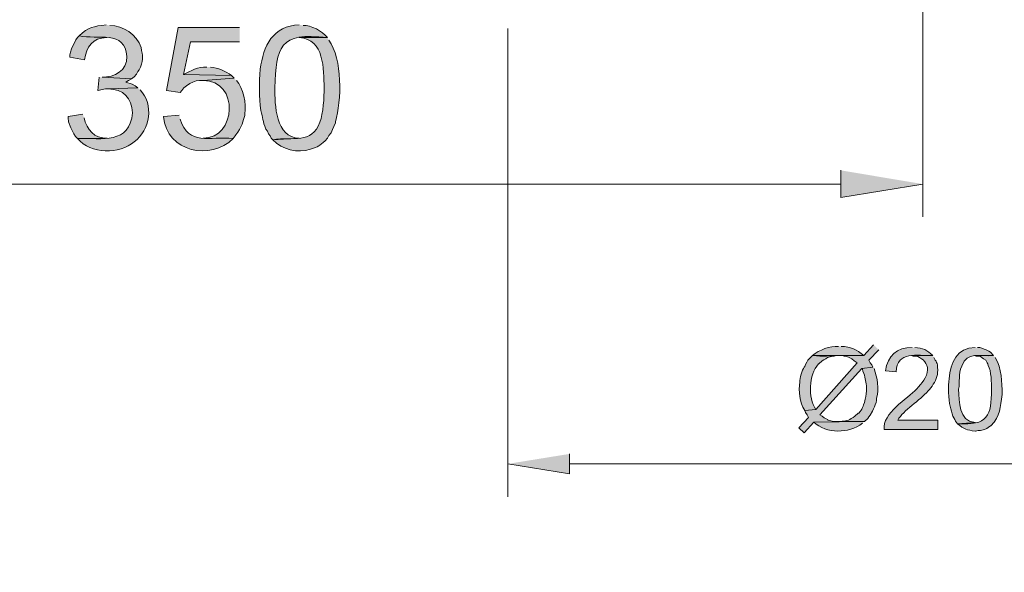
# Model space of a CAD drawing. Units: inches. Extents: x 75 to 189, y -281 to -67.
# Drawn here: x 129 to 169, y -113 to -91 of the extents above; entities that cross this region are included whole.
import ezdxf

# ---------------------------------------------------------------- set-up
doc = ezdxf.new("R2010")
doc.units = ezdxf.units.IN
doc.header["$MEASUREMENT"] = 0
doc.layers.add('Layer 1', color=7, linetype='Continuous')

# ---------------------------------------------------------------- blocks, each defined once
blk = doc.blocks.new('block 2')
at = {"layer": 'Layer 1'}
h = blk.add_hatch(color=7, dxfattribs=at)
edge = h.paths.add_edge_path()
edge.add_spline(control_points=[(132.318, -90.747), (131.804, -90.81), (131.582, -90.835), (131.21, -91.204), (131.954, -91.358), (133.098, -90.945), (133.164, -92.05), (133.181, -92.629), (132.651, -92.9), (132.146, -92.895), (132.146, -92.895), (133.36, -92.961), (133.36, -92.961), (133.36, -92.961), (133.469, -92.873), (133.469, -92.873), (133.469, -92.873), (133.553, -92.764), (133.553, -92.764), (133.553, -92.764), (133.619, -92.657), (133.619, -92.657), (133.619, -92.657), (133.663, -92.59), (133.663, -92.59), (133.663, -92.59), (133.729, -92.482), (133.729, -92.482), (133.85, -92.114), (133.812, -92.038), (133.748, -91.681), (133.562, -91.146), (133.029, -90.774), (132.469, -90.771)], knot_values=[0, 0, 0, 0, 0.352778, 0.352778, 0.352778, 0.705556, 0.705556, 0.705556, 1.058333, 1.058333, 1.058333, 1.411111, 1.411111, 1.411111, 1.763889, 1.763889, 1.763889, 2.116667, 2.116667, 2.116667, 2.469444, 2.469444, 2.469444, 2.822222, 2.822222, 2.822222, 3.175, 3.175, 3.175, 3.527778, 3.527778, 3.527778, 3.880556, 3.880556, 3.880556, 3.880556], degree=3, periodic=0)
edge.add_line((132.469, -90.771), (132.318, -90.747))
h = blk.add_hatch(color=7, dxfattribs=at)
edge = h.paths.add_edge_path()
edge.add_spline(control_points=[(140.233, -90.747), (139.143, -90.777), (138.762, -91.617), (138.628, -92.571), (138.591, -93.135), (138.582, -93.698), (138.651, -94.263), (138.744, -94.575), (138.724, -94.679), (138.866, -95.018), (138.866, -95.018), (138.935, -95.109), (138.935, -95.109), (138.935, -95.109), (138.977, -95.217), (138.977, -95.217), (138.977, -95.217), (139.041, -95.304), (139.041, -95.304), (139.041, -95.304), (139.083, -95.389), (139.083, -95.389), (139.083, -95.389), (139.152, -95.457), (139.152, -95.457), (139.152, -95.457), (140.233, -95.389), (140.233, -95.389), (139.266, -95.393), (139.22, -94.008), (139.234, -93.328), (139.289, -91.67), (139.4, -91.03), (141.384, -91.269), (141.177, -90.999), (140.716, -90.756), (140.388, -90.771)], knot_values=[0, 0, 0, 0, 0.352778, 0.352778, 0.352778, 0.705556, 0.705556, 0.705556, 1.058333, 1.058333, 1.058333, 1.411111, 1.411111, 1.411111, 1.763889, 1.763889, 1.763889, 2.116667, 2.116667, 2.116667, 2.469444, 2.469444, 2.469444, 2.822222, 2.822222, 2.822222, 3.175, 3.175, 3.175, 3.527778, 3.527778, 3.527778, 3.880556, 3.880556, 3.880556, 4.233333, 4.233333, 4.233333, 4.233333], degree=3, periodic=0)
edge.add_line((140.388, -90.771), (140.233, -90.747))
h = blk.add_hatch(color=7, dxfattribs=at)
edge = h.paths.add_edge_path()
edge.add_spline(control_points=[(131.21, -91.204), (131.043, -91.339), (130.819, -91.848), (130.821, -92.072), (130.821, -92.072), (131.429, -92.18), (131.429, -92.18), (131.503, -91.655), (131.768, -91.27), (132.339, -91.269)], knot_values=[0, 0, 0, 0, 0.352778, 0.352778, 0.352778, 0.705556, 0.705556, 0.705556, 1.058333, 1.058333, 1.058333, 1.058333], degree=3, periodic=0)
edge.add_line((132.339, -91.269), (131.21, -91.204))
for points in [[(137.782, -90.855), (135.267, -90.855), (134.79, -93.438), (135.352, -93.525), (135.421, -93.438), (135.504, -93.328), (135.615, -93.244), (135.744, -93.155), (135.873, -93.092), (136.004, -93.047), (136.138, -93.026), (136.287, -93.026), (137.565, -92.938), (137.458, -92.83), (135.485, -92.786), (135.767, -91.441), (137.782, -91.441)], [(132.035, -92.895), (131.969, -93.438), (131.994, -93.438), (132.146, -93.395), (132.296, -93.373), (132.405, -93.373), (133.619, -93.328), (133.511, -93.244), (133.382, -93.177), (133.123, -93.092), (133.23, -93.026), (133.36, -92.961), (132.146, -92.895)], [(162.422, -96.712), (162.422, -97.82), (165.785, -97.277)], [(151.313, -108.339), (151.313, -109.161), (148.78, -108.749)]]:
    blk.add_hatch(color=7, dxfattribs=at).paths.add_polyline_path(points)
h = blk.add_hatch(color=7, dxfattribs=at)
edge = h.paths.add_edge_path()
edge.add_spline(control_points=[(141.384, -91.269), (141.384, -91.269), (140.233, -91.269), (140.233, -91.269), (141.268, -91.323), (141.225, -92.577), (141.253, -93.328), (141.253, -93.707), (141.213, -94.387), (141.079, -94.739), (140.736, -95.663), (139.969, -95.319), (139.152, -95.457), (139.514, -95.876), (140.178, -96.015), (140.688, -95.845), (141.06, -95.734), (141.019, -95.719), (141.296, -95.498), (141.296, -95.498), (141.384, -95.389), (141.384, -95.389), (141.384, -95.389), (141.446, -95.28), (141.446, -95.28), (141.446, -95.28), (141.534, -95.17), (141.534, -95.17), (141.534, -95.17), (141.6, -95.042), (141.6, -95.042), (141.6, -95.042), (141.644, -94.911), (141.644, -94.911), (141.644, -94.911), (141.711, -94.761), (141.711, -94.761), (141.711, -94.761), (141.711, -94.718), (141.711, -94.718), (141.972, -93.864), (142, -92.137), (141.446, -91.376)], knot_values=[0, 0, 0, 0, 0.352778, 0.352778, 0.352778, 0.705556, 0.705556, 0.705556, 1.058333, 1.058333, 1.058333, 1.411111, 1.411111, 1.411111, 1.763889, 1.763889, 1.763889, 2.116667, 2.116667, 2.116667, 2.469444, 2.469444, 2.469444, 2.822222, 2.822222, 2.822222, 3.175, 3.175, 3.175, 3.527778, 3.527778, 3.527778, 3.880556, 3.880556, 3.880556, 4.233333, 4.233333, 4.233333, 4.586111, 4.586111, 4.586111, 4.938889, 4.938889, 4.938889, 4.938889], degree=3, periodic=0)
edge.add_line((141.446, -91.376), (141.384, -91.269))
h = blk.add_hatch(color=7, dxfattribs=at)
edge = h.paths.add_edge_path()
edge.add_spline(control_points=[(136.438, -92.482), (136.092, -92.45), (135.782, -92.639), (135.485, -92.786), (135.485, -92.786), (137.458, -92.83), (137.458, -92.83), (137.214, -92.629), (136.901, -92.519), (136.593, -92.482)], knot_values=[0, 0, 0, 0, 0.352778, 0.352778, 0.352778, 0.705556, 0.705556, 0.705556, 1.058333, 1.058333, 1.058333, 1.058333], degree=3, periodic=0)
edge.add_line((136.593, -92.482), (136.438, -92.482))
h = blk.add_hatch(color=7, dxfattribs=at)
edge = h.paths.add_edge_path()
edge.add_spline(control_points=[(137.565, -92.938), (137.565, -92.938), (136.287, -93.026), (136.287, -93.026), (137.801, -93.015), (137.643, -95.432), (136.287, -95.389), (136.287, -95.389), (137.521, -95.41), (137.521, -95.41), (137.521, -95.41), (137.608, -95.304), (137.608, -95.304), (137.608, -95.304), (137.63, -95.258), (137.63, -95.258), (137.63, -95.258), (137.718, -95.152), (137.718, -95.152), (137.718, -95.152), (137.782, -95.042), (137.782, -95.042), (137.866, -94.892), (137.995, -94.56), (138.001, -94.394), (138.077, -93.988), (137.944, -93.328), (137.654, -93.026)], knot_values=[0, 0, 0, 0, 0.352778, 0.352778, 0.352778, 0.705556, 0.705556, 0.705556, 1.058333, 1.058333, 1.058333, 1.411111, 1.411111, 1.411111, 1.763889, 1.763889, 1.763889, 2.116667, 2.116667, 2.116667, 2.469444, 2.469444, 2.469444, 2.822222, 2.822222, 2.822222, 3.175, 3.175, 3.175, 3.175], degree=3, periodic=0)
edge.add_line((137.654, -93.026), (137.565, -92.938))
h = blk.add_hatch(color=7, dxfattribs=at)
edge = h.paths.add_edge_path()
edge.add_spline(control_points=[(133.619, -93.328), (133.619, -93.328), (132.405, -93.373), (132.405, -93.373), (133.021, -93.381), (133.357, -93.749), (133.401, -94.349), (133.263, -95.67), (132.173, -95.375), (131.148, -95.41), (131.672, -96.048), (132.875, -96.063), (133.469, -95.541), (134.108, -95.071), (134.291, -93.997), (133.707, -93.416)], knot_values=[0, 0, 0, 0, 0.352778, 0.352778, 0.352778, 0.705556, 0.705556, 0.705556, 1.058333, 1.058333, 1.058333, 1.411111, 1.411111, 1.411111, 1.763889, 1.763889, 1.763889, 1.763889], degree=3, periodic=0)
edge.add_line((133.707, -93.416), (133.619, -93.328))
h = blk.add_hatch(color=7, dxfattribs=at)
edge = h.paths.add_edge_path()
edge.add_spline(control_points=[(131.363, -94.412), (131.363, -94.412), (130.757, -94.503), (130.757, -94.503), (130.757, -94.503), (130.757, -94.564), (130.757, -94.564), (130.757, -94.564), (130.776, -94.718), (130.776, -94.718), (130.776, -94.718), (130.864, -94.976), (130.864, -94.976), (130.864, -94.976), (130.929, -95.086), (130.929, -95.086), (130.929, -95.086), (130.995, -95.217), (130.995, -95.217), (130.995, -95.217), (131.061, -95.324), (131.061, -95.324), (131.061, -95.324), (131.148, -95.41), (131.148, -95.41), (131.148, -95.41), (132.363, -95.389), (132.363, -95.389), (131.827, -95.436), (131.53, -95.028), (131.408, -94.564)], knot_values=[0, 0, 0, 0, 0.352778, 0.352778, 0.352778, 0.705556, 0.705556, 0.705556, 1.058333, 1.058333, 1.058333, 1.411111, 1.411111, 1.411111, 1.763889, 1.763889, 1.763889, 2.116667, 2.116667, 2.116667, 2.469444, 2.469444, 2.469444, 2.822222, 2.822222, 2.822222, 3.175, 3.175, 3.175, 3.527778, 3.527778, 3.527778, 3.527778], degree=3, periodic=0)
edge.add_line((131.408, -94.564), (131.363, -94.412))
h = blk.add_hatch(color=7, dxfattribs=at)
edge = h.paths.add_edge_path()
edge.add_spline(control_points=[(135.311, -94.456), (135.311, -94.456), (134.661, -94.503), (134.661, -94.503), (134.807, -95.975), (136.616, -96.333), (137.521, -95.41), (136.568, -95.304), (135.679, -95.734), (135.352, -94.609)], knot_values=[0, 0, 0, 0, 0.352778, 0.352778, 0.352778, 0.705556, 0.705556, 0.705556, 1.058333, 1.058333, 1.058333, 1.058333], degree=3, periodic=0)
edge.add_line((135.352, -94.609), (135.311, -94.456))
h = blk.add_hatch(color=7, dxfattribs=at)
edge = h.paths.add_edge_path()
edge.add_spline(control_points=[(163.767, -103.87), (163.767, -103.87), (163.373, -104.304), (163.373, -104.304), (163.373, -104.304), (161.273, -104.304), (161.273, -104.304), (162.137, -104.435), (162.473, -104.071), (163.095, -104.608), (163.095, -104.608), (161.403, -106.515), (161.403, -106.515), (161.403, -106.515), (160.948, -106.561), (160.948, -106.561), (160.948, -106.561), (160.987, -106.645), (160.987, -106.645), (160.987, -106.645), (161.055, -106.732), (161.055, -106.732), (161.055, -106.732), (161.097, -106.841), (161.097, -106.841), (161.097, -106.841), (160.708, -107.273), (160.708, -107.273), (160.708, -107.273), (160.925, -107.47), (160.925, -107.47), (160.925, -107.47), (161.316, -107.035), (161.316, -107.035), (161.316, -107.035), (163.395, -107.016), (163.395, -107.016), (163.395, -107.016), (162.183, -107.016), (162.183, -107.016), (162.183, -107.016), (162.075, -106.992), (162.075, -106.992), (162.075, -106.992), (161.899, -106.95), (161.899, -106.95), (161.899, -106.95), (161.899, -106.929), (161.899, -106.929), (161.899, -106.929), (161.834, -106.905), (161.834, -106.905), (161.834, -106.905), (161.751, -106.864), (161.751, -106.864), (161.751, -106.864), (161.663, -106.798), (161.663, -106.798), (161.663, -106.798), (161.572, -106.732), (161.572, -106.732), (161.572, -106.732), (163.288, -104.843), (163.288, -104.843), (163.288, -104.843), (163.743, -104.779), (163.743, -104.779), (163.743, -104.779), (163.701, -104.692), (163.701, -104.692), (163.701, -104.692), (163.635, -104.608), (163.635, -104.608), (163.635, -104.608), (163.572, -104.499), (163.572, -104.499), (163.572, -104.499), (163.984, -104.067), (163.984, -104.067)], knot_values=[0, 0, 0, 0, 0.352778, 0.352778, 0.352778, 0.705556, 0.705556, 0.705556, 1.058333, 1.058333, 1.058333, 1.411111, 1.411111, 1.411111, 1.763889, 1.763889, 1.763889, 2.116667, 2.116667, 2.116667, 2.469444, 2.469444, 2.469444, 2.822222, 2.822222, 2.822222, 3.175, 3.175, 3.175, 3.527778, 3.527778, 3.527778, 3.880556, 3.880556, 3.880556, 4.233333, 4.233333, 4.233333, 4.586111, 4.586111, 4.586111, 4.938889, 4.938889, 4.938889, 5.291667, 5.291667, 5.291667, 5.644444, 5.644444, 5.644444, 5.997222, 5.997222, 5.997222, 6.35, 6.35, 6.35, 6.702778, 6.702778, 6.702778, 7.055556, 7.055556, 7.055556, 7.408333, 7.408333, 7.408333, 7.761111, 7.761111, 7.761111, 8.113889, 8.113889, 8.113889, 8.466667, 8.466667, 8.466667, 8.819444, 8.819444, 8.819444, 9.172222, 9.172222, 9.172222, 9.172222], degree=3, periodic=0)
edge.add_line((163.984, -104.067), (163.767, -103.87))
h = blk.add_hatch(color=7, dxfattribs=at)
edge = h.paths.add_edge_path()
edge.add_spline(control_points=[(162.334, -103.934), (161.987, -103.915), (161.538, -104.071), (161.273, -104.304), (161.273, -104.304), (163.373, -104.304), (163.373, -104.304), (163.081, -104.057), (162.83, -103.939), (162.44, -103.934)], knot_values=[0, 0, 0, 0, 0.352778, 0.352778, 0.352778, 0.705556, 0.705556, 0.705556, 1.058333, 1.058333, 1.058333, 1.058333], degree=3, periodic=0)
edge.add_line((162.44, -103.934), (162.334, -103.934))
h = blk.add_hatch(color=7, dxfattribs=at)
edge = h.paths.add_edge_path()
edge.add_spline(control_points=[(165.349, -103.978), (164.735, -103.959), (164.335, -104.324), (164.264, -104.931), (164.264, -104.931), (164.696, -104.976), (164.696, -104.976), (164.729, -104.094), (165.559, -104.333), (166.196, -104.304), (165.961, -104.09), (165.796, -103.985), (165.457, -103.978)], knot_values=[0, 0, 0, 0, 0.352778, 0.352778, 0.352778, 0.705556, 0.705556, 0.705556, 1.058333, 1.058333, 1.058333, 1.411111, 1.411111, 1.411111, 1.411111], degree=3, periodic=0)
edge.add_line((165.457, -103.978), (165.349, -103.978))
h = blk.add_hatch(color=7, dxfattribs=at)
edge = h.paths.add_edge_path()
edge.add_spline(control_points=[(167.93, -103.978), (167.19, -103.959), (166.912, -104.626), (166.868, -105.257), (166.828, -105.541), (166.832, -106.112), (166.912, -106.385), (166.947, -106.52), (166.974, -106.668), (167.02, -106.798), (167.02, -106.798), (167.061, -106.864), (167.061, -106.864), (167.061, -106.864), (167.105, -106.929), (167.105, -106.929), (167.105, -106.929), (167.13, -106.992), (167.13, -106.992), (167.13, -106.992), (167.171, -107.058), (167.171, -107.058), (167.171, -107.058), (167.215, -107.1), (167.215, -107.1), (167.215, -107.1), (167.93, -107.058), (167.93, -107.058), (167.24, -106.985), (167.301, -106.199), (167.258, -105.69), (167.31, -105.365), (167.243, -105.092), (167.383, -104.736), (167.622, -104.108), (168.108, -104.371), (168.69, -104.304), (168.69, -104.304), (168.559, -104.173), (168.559, -104.173), (168.559, -104.173), (168.491, -104.13), (168.491, -104.13), (168.491, -104.13), (168.407, -104.085), (168.407, -104.085), (168.407, -104.085), (168.385, -104.067), (168.385, -104.067), (168.385, -104.067), (168.303, -104.043), (168.303, -104.043), (168.303, -104.043), (168.21, -103.999), (168.21, -103.999), (168.21, -103.999), (168.125, -103.978), (168.125, -103.978), (168.125, -103.978), (168.037, -103.978), (168.037, -103.978)], knot_values=[0, 0, 0, 0, 0.352778, 0.352778, 0.352778, 0.705556, 0.705556, 0.705556, 1.058333, 1.058333, 1.058333, 1.411111, 1.411111, 1.411111, 1.763889, 1.763889, 1.763889, 2.116667, 2.116667, 2.116667, 2.469444, 2.469444, 2.469444, 2.822222, 2.822222, 2.822222, 3.175, 3.175, 3.175, 3.527778, 3.527778, 3.527778, 3.880556, 3.880556, 3.880556, 4.233333, 4.233333, 4.233333, 4.586111, 4.586111, 4.586111, 4.938889, 4.938889, 4.938889, 5.291667, 5.291667, 5.291667, 5.644444, 5.644444, 5.644444, 5.997222, 5.997222, 5.997222, 6.35, 6.35, 6.35, 6.702778, 6.702778, 6.702778, 7.055556, 7.055556, 7.055556, 7.055556], degree=3, periodic=0)
edge.add_line((168.037, -103.978), (167.93, -103.978))
h = blk.add_hatch(color=7, dxfattribs=at)
edge = h.paths.add_edge_path()
edge.add_spline(control_points=[(161.273, -104.304), (161.273, -104.304), (161.075, -104.499), (161.075, -104.499), (161.075, -104.499), (161.031, -104.585), (161.031, -104.585), (161.031, -104.585), (160.987, -104.674), (160.987, -104.674), (160.987, -104.674), (160.948, -104.76), (160.948, -104.76), (160.948, -104.76), (160.925, -104.779), (160.925, -104.779), (160.849, -104.898), (160.732, -105.242), (160.751, -105.39), (160.686, -105.785), (160.741, -106.211), (160.948, -106.561), (160.948, -106.561), (161.403, -106.515), (161.403, -106.515), (161.075, -106.033), (161.113, -105.097), (161.51, -104.651), (161.51, -104.651), (161.532, -104.651), (161.532, -104.651), (161.532, -104.651), (161.663, -104.521), (161.663, -104.521), (161.663, -104.521), (161.728, -104.476), (161.728, -104.476), (161.728, -104.476), (161.813, -104.435), (161.813, -104.435), (161.813, -104.435), (161.881, -104.388), (161.881, -104.388), (161.881, -104.388), (162.05, -104.345), (162.05, -104.345), (162.05, -104.345), (162.161, -104.326), (162.161, -104.326), (162.161, -104.326), (162.247, -104.304), (162.247, -104.304), (162.247, -104.304), (162.334, -104.304), (162.334, -104.304)], knot_values=[0, 0, 0, 0, 0.352778, 0.352778, 0.352778, 0.705556, 0.705556, 0.705556, 1.058333, 1.058333, 1.058333, 1.411111, 1.411111, 1.411111, 1.763889, 1.763889, 1.763889, 2.116667, 2.116667, 2.116667, 2.469444, 2.469444, 2.469444, 2.822222, 2.822222, 2.822222, 3.175, 3.175, 3.175, 3.527778, 3.527778, 3.527778, 3.880556, 3.880556, 3.880556, 4.233333, 4.233333, 4.233333, 4.586111, 4.586111, 4.586111, 4.938889, 4.938889, 4.938889, 5.291667, 5.291667, 5.291667, 5.644444, 5.644444, 5.644444, 5.997222, 5.997222, 5.997222, 6.35, 6.35, 6.35, 6.35], degree=3, periodic=0)
edge.add_line((162.334, -104.304), (161.273, -104.304))
h = blk.add_hatch(color=7, dxfattribs=at)
edge = h.paths.add_edge_path()
edge.add_spline(control_points=[(166.196, -104.304), (166.196, -104.304), (165.349, -104.304), (165.349, -104.304), (165.349, -104.304), (165.394, -104.326), (165.394, -104.326), (165.394, -104.326), (165.5, -104.326), (165.5, -104.326), (165.5, -104.326), (165.588, -104.345), (165.588, -104.345), (165.588, -104.345), (165.655, -104.388), (165.655, -104.388), (165.655, -104.388), (165.741, -104.435), (165.741, -104.435), (165.741, -104.435), (165.804, -104.476), (165.804, -104.476), (165.804, -104.476), (165.872, -104.563), (165.872, -104.563), (165.872, -104.563), (165.912, -104.628), (165.912, -104.628), (165.912, -104.628), (165.954, -104.716), (165.954, -104.716), (165.954, -104.716), (165.978, -104.803), (165.978, -104.803), (165.978, -104.803), (165.978, -104.889), (165.978, -104.889), (165.978, -105.206), (165.734, -105.445), (165.545, -105.669), (165.141, -106.079), (164.131, -106.679), (164.2, -107.341), (164.2, -107.341), (166.409, -107.341), (166.409, -107.341), (166.409, -107.341), (166.409, -106.95), (166.409, -106.95), (166.409, -106.95), (164.765, -106.95), (164.765, -106.95), (164.99, -106.551), (165.671, -106.145), (166.003, -105.758), (166.168, -105.592), (166.291, -105.387), (166.369, -105.172), (166.369, -105.172), (166.388, -105.084), (166.388, -105.084), (166.388, -105.084), (166.388, -104.998), (166.388, -104.998), (166.388, -104.998), (166.409, -104.911), (166.409, -104.911), (166.409, -104.911), (166.409, -104.889), (166.409, -104.889), (166.409, -104.889), (166.388, -104.803), (166.388, -104.803), (166.422, -104.637), (166.318, -104.531), (166.24, -104.388)], knot_values=[0, 0, 0, 0, 0.352778, 0.352778, 0.352778, 0.705556, 0.705556, 0.705556, 1.058333, 1.058333, 1.058333, 1.411111, 1.411111, 1.411111, 1.763889, 1.763889, 1.763889, 2.116667, 2.116667, 2.116667, 2.469444, 2.469444, 2.469444, 2.822222, 2.822222, 2.822222, 3.175, 3.175, 3.175, 3.527778, 3.527778, 3.527778, 3.880556, 3.880556, 3.880556, 4.233333, 4.233333, 4.233333, 4.586111, 4.586111, 4.586111, 4.938889, 4.938889, 4.938889, 5.291667, 5.291667, 5.291667, 5.644444, 5.644444, 5.644444, 5.997222, 5.997222, 5.997222, 6.35, 6.35, 6.35, 6.702778, 6.702778, 6.702778, 7.055556, 7.055556, 7.055556, 7.408333, 7.408333, 7.408333, 7.761111, 7.761111, 7.761111, 8.113889, 8.113889, 8.113889, 8.466667, 8.466667, 8.466667, 8.819444, 8.819444, 8.819444, 8.819444], degree=3, periodic=0)
edge.add_line((166.24, -104.388), (166.196, -104.304))
h = blk.add_hatch(color=7, dxfattribs=at)
edge = h.paths.add_edge_path()
edge.add_spline(control_points=[(168.69, -104.304), (168.69, -104.304), (167.93, -104.304), (167.93, -104.304), (167.93, -104.304), (167.97, -104.326), (167.97, -104.326), (167.97, -104.326), (168.061, -104.326), (168.061, -104.326), (168.061, -104.326), (168.15, -104.345), (168.15, -104.345), (168.15, -104.345), (168.278, -104.435), (168.278, -104.435), (168.278, -104.435), (168.366, -104.499), (168.366, -104.499), (168.366, -104.499), (168.407, -104.585), (168.407, -104.585), (168.407, -104.585), (168.428, -104.608), (168.428, -104.608), (168.428, -104.608), (168.453, -104.651), (168.453, -104.651), (168.453, -104.651), (168.472, -104.716), (168.472, -104.716), (168.593, -104.925), (168.607, -105.446), (168.602, -105.69), (168.607, -106.765), (168.453, -107.195), (167.215, -107.1), (167.48, -107.341), (167.594, -107.36), (167.93, -107.404), (167.93, -107.404), (167.954, -107.404), (167.954, -107.404), (167.954, -107.404), (168.061, -107.384), (168.061, -107.384), (168.061, -107.384), (168.15, -107.384), (168.15, -107.384), (168.15, -107.384), (168.32, -107.341), (168.32, -107.341), (168.32, -107.341), (168.407, -107.297), (168.407, -107.297), (168.407, -107.297), (168.472, -107.251), (168.472, -107.251), (168.472, -107.251), (168.559, -107.189), (168.559, -107.189), (168.559, -107.189), (168.58, -107.189), (168.58, -107.189), (168.982, -106.765), (168.959, -106.441), (169.037, -105.908), (169.037, -105.376), (169.029, -104.858), (168.756, -104.388)], knot_values=[0, 0, 0, 0, 0.352778, 0.352778, 0.352778, 0.705556, 0.705556, 0.705556, 1.058333, 1.058333, 1.058333, 1.411111, 1.411111, 1.411111, 1.763889, 1.763889, 1.763889, 2.116667, 2.116667, 2.116667, 2.469444, 2.469444, 2.469444, 2.822222, 2.822222, 2.822222, 3.175, 3.175, 3.175, 3.527778, 3.527778, 3.527778, 3.880556, 3.880556, 3.880556, 4.233333, 4.233333, 4.233333, 4.586111, 4.586111, 4.586111, 4.938889, 4.938889, 4.938889, 5.291667, 5.291667, 5.291667, 5.644444, 5.644444, 5.644444, 5.997222, 5.997222, 5.997222, 6.35, 6.35, 6.35, 6.702778, 6.702778, 6.702778, 7.055556, 7.055556, 7.055556, 7.408333, 7.408333, 7.408333, 7.761111, 7.761111, 7.761111, 8.113889, 8.113889, 8.113889, 8.113889], degree=3, periodic=0)
edge.add_line((168.756, -104.388), (168.69, -104.304))
h = blk.add_hatch(color=7, dxfattribs=at)
edge = h.paths.add_edge_path()
edge.add_spline(control_points=[(163.743, -104.779), (163.743, -104.779), (163.288, -104.843), (163.288, -104.843), (163.288, -104.843), (163.313, -104.867), (163.313, -104.867), (163.313, -104.867), (163.331, -104.953), (163.331, -104.953), (163.331, -104.953), (163.373, -105.041), (163.373, -105.041), (163.373, -105.041), (163.395, -105.106), (163.395, -105.106), (163.395, -105.106), (163.419, -105.191), (163.419, -105.191), (163.456, -105.362), (163.493, -105.584), (163.484, -105.758), (163.45, -105.924), (163.456, -106.04), (163.395, -106.234), (163.299, -106.506), (163.331, -106.455), (163.161, -106.667), (163.161, -106.667), (163.136, -106.667), (163.136, -106.667), (163.136, -106.667), (163.005, -106.798), (163.005, -106.798), (163.005, -106.798), (162.941, -106.841), (162.941, -106.841), (162.941, -106.841), (162.858, -106.883), (162.858, -106.883), (162.695, -107.013), (162.544, -106.992), (162.334, -107.016), (162.334, -107.016), (163.395, -107.016), (163.395, -107.016), (163.395, -107.016), (163.529, -106.883), (163.529, -106.883), (163.529, -106.883), (163.572, -106.819), (163.572, -106.819), (163.572, -106.819), (163.635, -106.751), (163.635, -106.751), (163.635, -106.751), (163.722, -106.583), (163.722, -106.583), (163.722, -106.583), (163.743, -106.561), (163.743, -106.561), (163.743, -106.561), (163.767, -106.495), (163.767, -106.495), (163.767, -106.495), (163.809, -106.405), (163.809, -106.405), (163.809, -106.405), (163.832, -106.321), (163.832, -106.321), (163.832, -106.321), (163.878, -106.234), (163.878, -106.234), (163.878, -106.234), (163.896, -106.145), (163.896, -106.145), (163.896, -106.145), (163.896, -106.061), (163.896, -106.061), (163.993, -105.654), (163.933, -105.228), (163.789, -104.843)], knot_values=[0, 0, 0, 0, 0.352778, 0.352778, 0.352778, 0.705556, 0.705556, 0.705556, 1.058333, 1.058333, 1.058333, 1.411111, 1.411111, 1.411111, 1.763889, 1.763889, 1.763889, 2.116667, 2.116667, 2.116667, 2.469444, 2.469444, 2.469444, 2.822222, 2.822222, 2.822222, 3.175, 3.175, 3.175, 3.527778, 3.527778, 3.527778, 3.880556, 3.880556, 3.880556, 4.233333, 4.233333, 4.233333, 4.586111, 4.586111, 4.586111, 4.938889, 4.938889, 4.938889, 5.291667, 5.291667, 5.291667, 5.644444, 5.644444, 5.644444, 5.997222, 5.997222, 5.997222, 6.35, 6.35, 6.35, 6.702778, 6.702778, 6.702778, 7.055556, 7.055556, 7.055556, 7.408333, 7.408333, 7.408333, 7.761111, 7.761111, 7.761111, 8.113889, 8.113889, 8.113889, 8.466667, 8.466667, 8.466667, 8.819444, 8.819444, 8.819444, 9.172222, 9.172222, 9.172222, 9.525, 9.525, 9.525, 9.525], degree=3, periodic=0)
edge.add_line((163.789, -104.843), (163.743, -104.779))
h = blk.add_hatch(color=7, dxfattribs=at)
edge = h.paths.add_edge_path()
edge.add_spline(control_points=[(163.395, -107.016), (163.395, -107.016), (161.316, -107.035), (161.316, -107.035), (161.841, -107.52), (162.753, -107.516), (163.313, -107.082)], knot_values=[0, 0, 0, 0, 0.352778, 0.352778, 0.352778, 0.705556, 0.705556, 0.705556, 0.705556], degree=3, periodic=0)
edge.add_line((163.313, -107.082), (163.395, -107.016))
at = {"layer": 'Layer 1', "color": 7, "lineweight": 5}
for points in [[(165.785, -84.37), (165.785, -98.623)], [(165.785, -88.839), (165.785, -90.788)], [(148.78, -90.897), (148.78, -110.094)], [(110.196, -97.277), (162.422, -97.277)], [(151.313, -108.749), (180.272, -108.749)]]:
    blk.add_lwpolyline(points, dxfattribs=at)
at = {"layer": 'Layer 1', "lineweight": 0}
for points in [[(137.782, -90.855), (135.267, -90.855), (134.79, -93.438), (135.352, -93.525), (135.421, -93.438), (135.504, -93.328), (135.615, -93.244), (135.744, -93.155), (135.873, -93.092), (136.004, -93.047), (136.138, -93.026), (136.287, -93.026), (137.565, -92.938), (137.458, -92.83), (135.485, -92.786), (135.767, -91.441), (137.782, -91.441)], [(132.035, -92.895), (131.969, -93.438), (131.994, -93.438), (132.146, -93.395), (132.296, -93.373), (132.405, -93.373), (133.619, -93.328), (133.511, -93.244), (133.382, -93.177), (133.123, -93.092), (133.23, -93.026), (133.36, -92.961), (132.146, -92.895)], [(162.422, -96.712), (162.422, -97.82), (165.785, -97.277)], [(151.313, -108.339), (151.313, -109.161), (148.78, -108.749)]]:
    blk.add_lwpolyline(points, dxfattribs=at)
at = {"layer": 'Layer 1', "color": 7, "lineweight": 5}
for points in [[(159.905, -67.498), (145.015, -67.498), (130.12, -67.498), (115.226, -67.498), (114.245, -67.513), (113.579, -67.591), (112.624, -67.846), (110.893, -68.312), (109.387, -69.19), (108.111, -70.448), (106.926, -71.632), (106.142, -72.988), (105.596, -74.568), (105.37, -75.42), (105.173, -76.285), (105.164, -77.17), (105.04, -89.156), (105.332, -101.247), (105.142, -113.195)], [(159.905, -70.859), (145.236, -70.859), (130.566, -70.859), (115.9, -70.859), (115.295, -70.86), (114.38, -70.845), (113.794, -71.035), (112.656, -71.25), (111.52, -71.878), (110.672, -72.658), (109.872, -73.35), (109.086, -74.614), (108.809, -75.632), (108.609, -76.313), (108.548, -76.659), (108.525, -77.364), (108.303, -89.291), (108.829, -101.284), (108.505, -113.195)]]:
    blk.add_open_spline(points, degree=3, knots=[0, 0, 0, 0, 1, 1, 1, 2, 2, 2, 3, 3, 3, 4, 4, 4, 5, 5, 5, 6, 6, 6, 6], dxfattribs=at)
at = {"layer": 'Layer 1', "lineweight": 0}
for points, knots in [([(132.318, -90.747), (131.804, -90.81), (131.582, -90.835), (131.21, -91.204), (131.954, -91.358), (133.098, -90.945), (133.164, -92.05), (133.181, -92.629), (132.651, -92.9), (132.146, -92.895), (132.146, -92.895), (133.36, -92.961), (133.36, -92.961), (133.36, -92.961), (133.469, -92.873), (133.469, -92.873), (133.469, -92.873), (133.553, -92.764), (133.553, -92.764), (133.553, -92.764), (133.619, -92.657), (133.619, -92.657), (133.619, -92.657), (133.663, -92.59), (133.663, -92.59), (133.663, -92.59), (133.729, -92.482), (133.729, -92.482), (133.85, -92.114), (133.812, -92.038), (133.748, -91.681), (133.562, -91.146), (133.029, -90.774), (132.469, -90.771)], [0, 0, 0, 0, 1, 1, 1, 2, 2, 2, 3, 3, 3, 4, 4, 4, 5, 5, 5, 6, 6, 6, 7, 7, 7, 8, 8, 8, 9, 9, 9, 10, 10, 10, 11, 11, 11, 11]), ([(140.233, -90.747), (139.143, -90.777), (138.762, -91.617), (138.628, -92.571), (138.591, -93.135), (138.582, -93.698), (138.651, -94.263), (138.744, -94.575), (138.724, -94.679), (138.866, -95.018), (138.866, -95.018), (138.935, -95.109), (138.935, -95.109), (138.935, -95.109), (138.977, -95.217), (138.977, -95.217), (138.977, -95.217), (139.041, -95.304), (139.041, -95.304), (139.041, -95.304), (139.083, -95.389), (139.083, -95.389), (139.083, -95.389), (139.152, -95.457), (139.152, -95.457), (139.152, -95.457), (140.233, -95.389), (140.233, -95.389), (139.266, -95.393), (139.22, -94.008), (139.234, -93.328), (139.289, -91.67), (139.4, -91.03), (141.384, -91.269), (141.177, -90.999), (140.716, -90.756), (140.388, -90.771)], [0, 0, 0, 0, 1, 1, 1, 2, 2, 2, 3, 3, 3, 4, 4, 4, 5, 5, 5, 6, 6, 6, 7, 7, 7, 8, 8, 8, 9, 9, 9, 10, 10, 10, 11, 11, 11, 12, 12, 12, 12]), ([(131.21, -91.204), (131.043, -91.339), (130.819, -91.848), (130.821, -92.072), (130.821, -92.072), (131.429, -92.18), (131.429, -92.18), (131.503, -91.655), (131.768, -91.27), (132.339, -91.269)], [0, 0, 0, 0, 1, 1, 1, 2, 2, 2, 3, 3, 3, 3]), ([(141.384, -91.269), (141.384, -91.269), (140.233, -91.269), (140.233, -91.269), (141.268, -91.323), (141.225, -92.577), (141.253, -93.328), (141.253, -93.707), (141.213, -94.387), (141.079, -94.739), (140.736, -95.663), (139.969, -95.319), (139.152, -95.457), (139.514, -95.876), (140.178, -96.015), (140.688, -95.845), (141.06, -95.734), (141.019, -95.719), (141.296, -95.498), (141.296, -95.498), (141.384, -95.389), (141.384, -95.389), (141.384, -95.389), (141.446, -95.28), (141.446, -95.28), (141.446, -95.28), (141.534, -95.17), (141.534, -95.17), (141.534, -95.17), (141.6, -95.042), (141.6, -95.042), (141.6, -95.042), (141.644, -94.911), (141.644, -94.911), (141.644, -94.911), (141.711, -94.761), (141.711, -94.761), (141.711, -94.761), (141.711, -94.718), (141.711, -94.718), (141.972, -93.864), (142, -92.137), (141.446, -91.376)], [0, 0, 0, 0, 1, 1, 1, 2, 2, 2, 3, 3, 3, 4, 4, 4, 5, 5, 5, 6, 6, 6, 7, 7, 7, 8, 8, 8, 9, 9, 9, 10, 10, 10, 11, 11, 11, 12, 12, 12, 13, 13, 13, 14, 14, 14, 14]), ([(136.438, -92.482), (136.092, -92.45), (135.782, -92.639), (135.485, -92.786), (135.485, -92.786), (137.458, -92.83), (137.458, -92.83), (137.214, -92.629), (136.901, -92.519), (136.593, -92.482)], [0, 0, 0, 0, 1, 1, 1, 2, 2, 2, 3, 3, 3, 3]), ([(137.565, -92.938), (137.565, -92.938), (136.287, -93.026), (136.287, -93.026), (137.801, -93.015), (137.643, -95.432), (136.287, -95.389), (136.287, -95.389), (137.521, -95.41), (137.521, -95.41), (137.521, -95.41), (137.608, -95.304), (137.608, -95.304), (137.608, -95.304), (137.63, -95.258), (137.63, -95.258), (137.63, -95.258), (137.718, -95.152), (137.718, -95.152), (137.718, -95.152), (137.782, -95.042), (137.782, -95.042), (137.866, -94.892), (137.995, -94.56), (138.001, -94.394), (138.077, -93.988), (137.944, -93.328), (137.654, -93.026)], [0, 0, 0, 0, 1, 1, 1, 2, 2, 2, 3, 3, 3, 4, 4, 4, 5, 5, 5, 6, 6, 6, 7, 7, 7, 8, 8, 8, 9, 9, 9, 9]), ([(133.619, -93.328), (133.619, -93.328), (132.405, -93.373), (132.405, -93.373), (133.021, -93.381), (133.357, -93.749), (133.401, -94.349), (133.263, -95.67), (132.173, -95.375), (131.148, -95.41), (131.672, -96.048), (132.875, -96.063), (133.469, -95.541), (134.108, -95.071), (134.291, -93.997), (133.707, -93.416)], [0, 0, 0, 0, 1, 1, 1, 2, 2, 2, 3, 3, 3, 4, 4, 4, 5, 5, 5, 5]), ([(131.363, -94.412), (131.363, -94.412), (130.757, -94.503), (130.757, -94.503), (130.757, -94.503), (130.757, -94.564), (130.757, -94.564), (130.757, -94.564), (130.776, -94.718), (130.776, -94.718), (130.776, -94.718), (130.864, -94.976), (130.864, -94.976), (130.864, -94.976), (130.929, -95.086), (130.929, -95.086), (130.929, -95.086), (130.995, -95.217), (130.995, -95.217), (130.995, -95.217), (131.061, -95.324), (131.061, -95.324), (131.061, -95.324), (131.148, -95.41), (131.148, -95.41), (131.148, -95.41), (132.363, -95.389), (132.363, -95.389), (131.827, -95.436), (131.53, -95.028), (131.408, -94.564)], [0, 0, 0, 0, 1, 1, 1, 2, 2, 2, 3, 3, 3, 4, 4, 4, 5, 5, 5, 6, 6, 6, 7, 7, 7, 8, 8, 8, 9, 9, 9, 10, 10, 10, 10]), ([(135.311, -94.456), (135.311, -94.456), (134.661, -94.503), (134.661, -94.503), (134.807, -95.975), (136.616, -96.333), (137.521, -95.41), (136.568, -95.304), (135.679, -95.734), (135.352, -94.609)], [0, 0, 0, 0, 1, 1, 1, 2, 2, 2, 3, 3, 3, 3]), ([(163.767, -103.87), (163.767, -103.87), (163.373, -104.304), (163.373, -104.304), (163.373, -104.304), (161.273, -104.304), (161.273, -104.304), (162.137, -104.435), (162.473, -104.071), (163.095, -104.608), (163.095, -104.608), (161.403, -106.515), (161.403, -106.515), (161.403, -106.515), (160.948, -106.561), (160.948, -106.561), (160.948, -106.561), (160.987, -106.645), (160.987, -106.645), (160.987, -106.645), (161.055, -106.732), (161.055, -106.732), (161.055, -106.732), (161.097, -106.841), (161.097, -106.841), (161.097, -106.841), (160.708, -107.273), (160.708, -107.273), (160.708, -107.273), (160.925, -107.47), (160.925, -107.47), (160.925, -107.47), (161.316, -107.035), (161.316, -107.035), (161.316, -107.035), (163.395, -107.016), (163.395, -107.016), (163.395, -107.016), (162.183, -107.016), (162.183, -107.016), (162.183, -107.016), (162.075, -106.992), (162.075, -106.992), (162.075, -106.992), (161.899, -106.95), (161.899, -106.95), (161.899, -106.95), (161.899, -106.929), (161.899, -106.929), (161.899, -106.929), (161.834, -106.905), (161.834, -106.905), (161.834, -106.905), (161.751, -106.864), (161.751, -106.864), (161.751, -106.864), (161.663, -106.798), (161.663, -106.798), (161.663, -106.798), (161.572, -106.732), (161.572, -106.732), (161.572, -106.732), (163.288, -104.843), (163.288, -104.843), (163.288, -104.843), (163.743, -104.779), (163.743, -104.779), (163.743, -104.779), (163.701, -104.692), (163.701, -104.692), (163.701, -104.692), (163.635, -104.608), (163.635, -104.608), (163.635, -104.608), (163.572, -104.499), (163.572, -104.499), (163.572, -104.499), (163.984, -104.067), (163.984, -104.067)], [0, 0, 0, 0, 1, 1, 1, 2, 2, 2, 3, 3, 3, 4, 4, 4, 5, 5, 5, 6, 6, 6, 7, 7, 7, 8, 8, 8, 9, 9, 9, 10, 10, 10, 11, 11, 11, 12, 12, 12, 13, 13, 13, 14, 14, 14, 15, 15, 15, 16, 16, 16, 17, 17, 17, 18, 18, 18, 19, 19, 19, 20, 20, 20, 21, 21, 21, 22, 22, 22, 23, 23, 23, 24, 24, 24, 25, 25, 25, 26, 26, 26, 26]), ([(162.334, -103.934), (161.987, -103.915), (161.538, -104.071), (161.273, -104.304), (161.273, -104.304), (163.373, -104.304), (163.373, -104.304), (163.081, -104.057), (162.83, -103.939), (162.44, -103.934)], [0, 0, 0, 0, 1, 1, 1, 2, 2, 2, 3, 3, 3, 3]), ([(165.349, -103.978), (164.735, -103.959), (164.335, -104.324), (164.264, -104.931), (164.264, -104.931), (164.696, -104.976), (164.696, -104.976), (164.729, -104.094), (165.559, -104.333), (166.196, -104.304), (165.961, -104.09), (165.796, -103.985), (165.457, -103.978)], [0, 0, 0, 0, 1, 1, 1, 2, 2, 2, 3, 3, 3, 4, 4, 4, 4]), ([(167.93, -103.978), (167.19, -103.959), (166.912, -104.626), (166.868, -105.257), (166.828, -105.541), (166.832, -106.112), (166.912, -106.385), (166.947, -106.52), (166.974, -106.668), (167.02, -106.798), (167.02, -106.798), (167.061, -106.864), (167.061, -106.864), (167.061, -106.864), (167.105, -106.929), (167.105, -106.929), (167.105, -106.929), (167.13, -106.992), (167.13, -106.992), (167.13, -106.992), (167.171, -107.058), (167.171, -107.058), (167.171, -107.058), (167.215, -107.1), (167.215, -107.1), (167.215, -107.1), (167.93, -107.058), (167.93, -107.058), (167.24, -106.985), (167.301, -106.199), (167.258, -105.69), (167.31, -105.365), (167.243, -105.092), (167.383, -104.736), (167.622, -104.108), (168.108, -104.371), (168.69, -104.304), (168.69, -104.304), (168.559, -104.173), (168.559, -104.173), (168.559, -104.173), (168.491, -104.13), (168.491, -104.13), (168.491, -104.13), (168.407, -104.085), (168.407, -104.085), (168.407, -104.085), (168.385, -104.067), (168.385, -104.067), (168.385, -104.067), (168.303, -104.043), (168.303, -104.043), (168.303, -104.043), (168.21, -103.999), (168.21, -103.999), (168.21, -103.999), (168.125, -103.978), (168.125, -103.978), (168.125, -103.978), (168.037, -103.978), (168.037, -103.978)], [0, 0, 0, 0, 1, 1, 1, 2, 2, 2, 3, 3, 3, 4, 4, 4, 5, 5, 5, 6, 6, 6, 7, 7, 7, 8, 8, 8, 9, 9, 9, 10, 10, 10, 11, 11, 11, 12, 12, 12, 13, 13, 13, 14, 14, 14, 15, 15, 15, 16, 16, 16, 17, 17, 17, 18, 18, 18, 19, 19, 19, 20, 20, 20, 20]), ([(161.273, -104.304), (161.273, -104.304), (161.075, -104.499), (161.075, -104.499), (161.075, -104.499), (161.031, -104.585), (161.031, -104.585), (161.031, -104.585), (160.987, -104.674), (160.987, -104.674), (160.987, -104.674), (160.948, -104.76), (160.948, -104.76), (160.948, -104.76), (160.925, -104.779), (160.925, -104.779), (160.849, -104.898), (160.732, -105.242), (160.751, -105.39), (160.686, -105.785), (160.741, -106.211), (160.948, -106.561), (160.948, -106.561), (161.403, -106.515), (161.403, -106.515), (161.075, -106.033), (161.113, -105.097), (161.51, -104.651), (161.51, -104.651), (161.532, -104.651), (161.532, -104.651), (161.532, -104.651), (161.663, -104.521), (161.663, -104.521), (161.663, -104.521), (161.728, -104.476), (161.728, -104.476), (161.728, -104.476), (161.813, -104.435), (161.813, -104.435), (161.813, -104.435), (161.881, -104.388), (161.881, -104.388), (161.881, -104.388), (162.05, -104.345), (162.05, -104.345), (162.05, -104.345), (162.161, -104.326), (162.161, -104.326), (162.161, -104.326), (162.247, -104.304), (162.247, -104.304), (162.247, -104.304), (162.334, -104.304), (162.334, -104.304)], [0, 0, 0, 0, 1, 1, 1, 2, 2, 2, 3, 3, 3, 4, 4, 4, 5, 5, 5, 6, 6, 6, 7, 7, 7, 8, 8, 8, 9, 9, 9, 10, 10, 10, 11, 11, 11, 12, 12, 12, 13, 13, 13, 14, 14, 14, 15, 15, 15, 16, 16, 16, 17, 17, 17, 18, 18, 18, 18]), ([(166.196, -104.304), (166.196, -104.304), (165.349, -104.304), (165.349, -104.304), (165.349, -104.304), (165.394, -104.326), (165.394, -104.326), (165.394, -104.326), (165.5, -104.326), (165.5, -104.326), (165.5, -104.326), (165.588, -104.345), (165.588, -104.345), (165.588, -104.345), (165.655, -104.388), (165.655, -104.388), (165.655, -104.388), (165.741, -104.435), (165.741, -104.435), (165.741, -104.435), (165.804, -104.476), (165.804, -104.476), (165.804, -104.476), (165.872, -104.563), (165.872, -104.563), (165.872, -104.563), (165.912, -104.628), (165.912, -104.628), (165.912, -104.628), (165.954, -104.716), (165.954, -104.716), (165.954, -104.716), (165.978, -104.803), (165.978, -104.803), (165.978, -104.803), (165.978, -104.889), (165.978, -104.889), (165.978, -105.206), (165.734, -105.445), (165.545, -105.669), (165.141, -106.079), (164.131, -106.679), (164.2, -107.341), (164.2, -107.341), (166.409, -107.341), (166.409, -107.341), (166.409, -107.341), (166.409, -106.95), (166.409, -106.95), (166.409, -106.95), (164.765, -106.95), (164.765, -106.95), (164.99, -106.551), (165.671, -106.145), (166.003, -105.758), (166.168, -105.592), (166.291, -105.387), (166.369, -105.172), (166.369, -105.172), (166.388, -105.084), (166.388, -105.084), (166.388, -105.084), (166.388, -104.998), (166.388, -104.998), (166.388, -104.998), (166.409, -104.911), (166.409, -104.911), (166.409, -104.911), (166.409, -104.889), (166.409, -104.889), (166.409, -104.889), (166.388, -104.803), (166.388, -104.803), (166.422, -104.637), (166.318, -104.531), (166.24, -104.388)], [0, 0, 0, 0, 1, 1, 1, 2, 2, 2, 3, 3, 3, 4, 4, 4, 5, 5, 5, 6, 6, 6, 7, 7, 7, 8, 8, 8, 9, 9, 9, 10, 10, 10, 11, 11, 11, 12, 12, 12, 13, 13, 13, 14, 14, 14, 15, 15, 15, 16, 16, 16, 17, 17, 17, 18, 18, 18, 19, 19, 19, 20, 20, 20, 21, 21, 21, 22, 22, 22, 23, 23, 23, 24, 24, 24, 25, 25, 25, 25]), ([(168.69, -104.304), (168.69, -104.304), (167.93, -104.304), (167.93, -104.304), (167.93, -104.304), (167.97, -104.326), (167.97, -104.326), (167.97, -104.326), (168.061, -104.326), (168.061, -104.326), (168.061, -104.326), (168.15, -104.345), (168.15, -104.345), (168.15, -104.345), (168.278, -104.435), (168.278, -104.435), (168.278, -104.435), (168.366, -104.499), (168.366, -104.499), (168.366, -104.499), (168.407, -104.585), (168.407, -104.585), (168.407, -104.585), (168.428, -104.608), (168.428, -104.608), (168.428, -104.608), (168.453, -104.651), (168.453, -104.651), (168.453, -104.651), (168.472, -104.716), (168.472, -104.716), (168.593, -104.925), (168.607, -105.446), (168.602, -105.69), (168.607, -106.765), (168.453, -107.195), (167.215, -107.1), (167.48, -107.341), (167.594, -107.36), (167.93, -107.404), (167.93, -107.404), (167.954, -107.404), (167.954, -107.404), (167.954, -107.404), (168.061, -107.384), (168.061, -107.384), (168.061, -107.384), (168.15, -107.384), (168.15, -107.384), (168.15, -107.384), (168.32, -107.341), (168.32, -107.341), (168.32, -107.341), (168.407, -107.297), (168.407, -107.297), (168.407, -107.297), (168.472, -107.251), (168.472, -107.251), (168.472, -107.251), (168.559, -107.189), (168.559, -107.189), (168.559, -107.189), (168.58, -107.189), (168.58, -107.189), (168.982, -106.765), (168.959, -106.441), (169.037, -105.908), (169.037, -105.376), (169.029, -104.858), (168.756, -104.388)], [0, 0, 0, 0, 1, 1, 1, 2, 2, 2, 3, 3, 3, 4, 4, 4, 5, 5, 5, 6, 6, 6, 7, 7, 7, 8, 8, 8, 9, 9, 9, 10, 10, 10, 11, 11, 11, 12, 12, 12, 13, 13, 13, 14, 14, 14, 15, 15, 15, 16, 16, 16, 17, 17, 17, 18, 18, 18, 19, 19, 19, 20, 20, 20, 21, 21, 21, 22, 22, 22, 23, 23, 23, 23]), ([(163.743, -104.779), (163.743, -104.779), (163.288, -104.843), (163.288, -104.843), (163.288, -104.843), (163.313, -104.867), (163.313, -104.867), (163.313, -104.867), (163.331, -104.953), (163.331, -104.953), (163.331, -104.953), (163.373, -105.041), (163.373, -105.041), (163.373, -105.041), (163.395, -105.106), (163.395, -105.106), (163.395, -105.106), (163.419, -105.191), (163.419, -105.191), (163.456, -105.362), (163.493, -105.584), (163.484, -105.758), (163.45, -105.924), (163.456, -106.04), (163.395, -106.234), (163.299, -106.506), (163.331, -106.455), (163.161, -106.667), (163.161, -106.667), (163.136, -106.667), (163.136, -106.667), (163.136, -106.667), (163.005, -106.798), (163.005, -106.798), (163.005, -106.798), (162.941, -106.841), (162.941, -106.841), (162.941, -106.841), (162.858, -106.883), (162.858, -106.883), (162.695, -107.013), (162.544, -106.992), (162.334, -107.016), (162.334, -107.016), (163.395, -107.016), (163.395, -107.016), (163.395, -107.016), (163.529, -106.883), (163.529, -106.883), (163.529, -106.883), (163.572, -106.819), (163.572, -106.819), (163.572, -106.819), (163.635, -106.751), (163.635, -106.751), (163.635, -106.751), (163.722, -106.583), (163.722, -106.583), (163.722, -106.583), (163.743, -106.561), (163.743, -106.561), (163.743, -106.561), (163.767, -106.495), (163.767, -106.495), (163.767, -106.495), (163.809, -106.405), (163.809, -106.405), (163.809, -106.405), (163.832, -106.321), (163.832, -106.321), (163.832, -106.321), (163.878, -106.234), (163.878, -106.234), (163.878, -106.234), (163.896, -106.145), (163.896, -106.145), (163.896, -106.145), (163.896, -106.061), (163.896, -106.061), (163.993, -105.654), (163.933, -105.228), (163.789, -104.843)], [0, 0, 0, 0, 1, 1, 1, 2, 2, 2, 3, 3, 3, 4, 4, 4, 5, 5, 5, 6, 6, 6, 7, 7, 7, 8, 8, 8, 9, 9, 9, 10, 10, 10, 11, 11, 11, 12, 12, 12, 13, 13, 13, 14, 14, 14, 15, 15, 15, 16, 16, 16, 17, 17, 17, 18, 18, 18, 19, 19, 19, 20, 20, 20, 21, 21, 21, 22, 22, 22, 23, 23, 23, 24, 24, 24, 25, 25, 25, 26, 26, 26, 27, 27, 27, 27]), ([(163.395, -107.016), (163.395, -107.016), (161.316, -107.035), (161.316, -107.035), (161.841, -107.52), (162.753, -107.516), (163.313, -107.082)], [0, 0, 0, 0, 1, 1, 1, 2, 2, 2, 2])]:
    blk.add_open_spline(points, degree=3, knots=knots, dxfattribs=at)

msp = doc.modelspace()

# ---------------------------------------------------------------- block references
at = {"layer": 'Layer 1'}
msp.add_blockref('block 2', (0, 0), dxfattribs=at)

doc.saveas('drawing.dxf')
